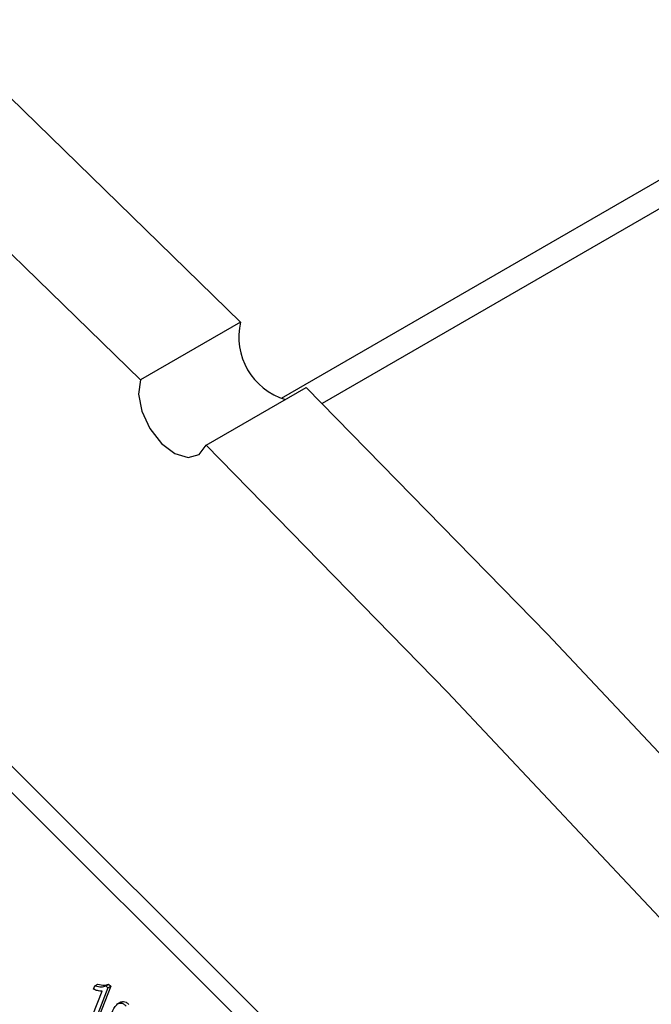
# Model space of a CAD drawing. Units: inches. Extents: x 8 to 168, y 8 to 126.
# Drawn here: x 61 to 61, y 55 to 56 of the extents above; entities that cross this region are included whole.
import ezdxf

# ---------------------------------------------------------------- set-up
doc = ezdxf.new("R2010")
doc.units = ezdxf.units.IN
doc.header["$LTSCALE"] = 16
doc.header["$MEASUREMENT"] = 0

msp = doc.modelspace()

# ---------------------------------------------------------------- linework, layer by layer
at = {"color": 7, "linetype": 'Continuous', "lineweight": 25}
for p, q in [((77.9249424, 65.2178046), (60.9943325, 55.4439716)), ((77.9068766, 65.1709167), (61.0463446, 55.4375388)), ((61.5900791, 54.043982), (59.7628057, 55.8668463)), ((61.5689366, 54.0317767), (59.7416632, 55.854641)), ((60.9430508, 55.5407169), (60.8162665, 55.467526)), ((60.8993242, 55.3846687), (61.0261085, 55.4578596)), ((60.7569815, 54.6959635), (60.7586965, 54.7004145)), ((60.7586965, 54.7004145), (60.762232, 54.7024555)), ((60.7786079, 54.6998121), (60.7637449, 54.6612367)), ((60.7723565, 54.7004804), (60.775892, 54.7025214)), ((60.7723565, 54.7004804), (60.7750724, 54.6977711)), ((60.7750724, 54.6977711), (60.7786079, 54.6998121)), ((60.775892, 54.7025214), (60.7786079, 54.6998121)), ((60.7560211, 54.6633738), (60.7676447, 54.6935418)), ((60.7750724, 54.6977711), (60.7602093, 54.6591956)), ((60.791696, 54.6798343), (60.7872766, 54.677283))]:
    msp.add_line(p, q, dxfattribs=at)
at = {"color": 7, "linetype": 'Continuous', "lineweight": 25, "flags": 128}
for points in [[(60.9430508, 55.5407169), (60.6332619, 55.8420937), (60.3204294, 56.1344421), (60.0048349, 56.4174992), (59.6867623, 56.6910102), (59.366498, 56.954729), (59.04433, 57.2084183)], [(60.8162665, 55.467526), (60.5064776, 55.7689027), (60.1936452, 56.0612511), (59.8780506, 56.3443082), (59.5599781, 56.6178192), (59.2397137, 56.881538)], [(60.8162665, 55.467526), (60.8136768, 55.44936), (60.8177914, 55.4276736), (60.8279853, 55.4057599), (60.8427107, 55.3869465), (60.8597313, 55.3740904), (60.8764627, 55.3691438), (60.890364, 55.3728579), (60.8993242, 55.3846687)], [(64.8744183, 50.4308944), (64.6366369, 50.8281507), (64.3922093, 51.2208908), (64.1413554, 51.6087613), (63.8843011, 51.991413), (63.6212776, 52.3685017), (63.3525217, 52.7396879), (63.0782751, 53.1046377), (62.7987847, 53.4630227), (62.514302, 53.8145203), (62.2250831, 54.1588142), (61.9313881, 54.4955946), (61.6334813, 54.8245585), (61.3316309, 55.1454097), (61.0261085, 55.4578596)], [(64.7476341, 50.3577034), (64.5098526, 50.7549597), (64.265425, 51.1476999), (64.0145712, 51.5355703), (63.7575168, 51.918222), (63.4944934, 52.2953107), (63.2257374, 52.6664969), (62.9514909, 53.0314467), (62.6720005, 53.3898317), (62.3875178, 53.7413293), (62.0982988, 54.0856232), (61.8046038, 54.4224036), (61.5066971, 54.7513675), (61.2048467, 55.0722187), (60.8993242, 55.3846687)]]:
    msp.add_lwpolyline(points, dxfattribs=at)
at = {"color": 7, "linetype": 'Continuous', "lineweight": 25}
msp.add_arc((61.0229442, 55.521516), 0.0821683, 166.4862817, 253.6422753, dxfattribs=at)
for points, knots in [([(60.7586965, 54.7004145), (60.7615499, 54.6995903), (60.7666435, 54.6981192), (60.7706114, 54.6997591), (60.7723565, 54.7004804)], [0, 0, 0, 0, 0.560203727, 1, 1, 1, 1]), ([(60.762232, 54.7024555), (60.7650854, 54.7016314), (60.770179, 54.7001602), (60.774147, 54.7018002), (60.775892, 54.7025214)], [0, 0, 0, 0, 0.560203727, 1, 1, 1, 1]), ([(60.7676447, 54.6935418), (60.7657355, 54.693628), (60.7623247, 54.693782), (60.7586148, 54.6952967), (60.7569815, 54.6959635)], [0, 0, 0, 0, 0.559755234, 1, 1, 1, 1]), ([(60.7798637, 54.6659263), (60.7815771, 54.6699028), (60.7841428, 54.6758574), (60.7901744, 54.6790435), (60.7947868, 54.6777262), (60.7970308, 54.6757396), (60.7981534, 54.6747457)], [0, 0, 0, 0, 0.500826817, 0.749966312, 0.874904409, 1, 1, 1, 1]), ([(60.7914749, 54.6791464), (60.7925416, 54.6798186), (60.7944159, 54.6809996), (60.7983381, 54.6797369), (60.8005715, 54.6777705), (60.801689, 54.6767867)], [0, 0, 0, 0, 0.397597756, 0.698609153, 1, 1, 1, 1])]:
    msp.add_open_spline(points, degree=3, knots=knots, dxfattribs=at)

doc.saveas('drawing.dxf')
